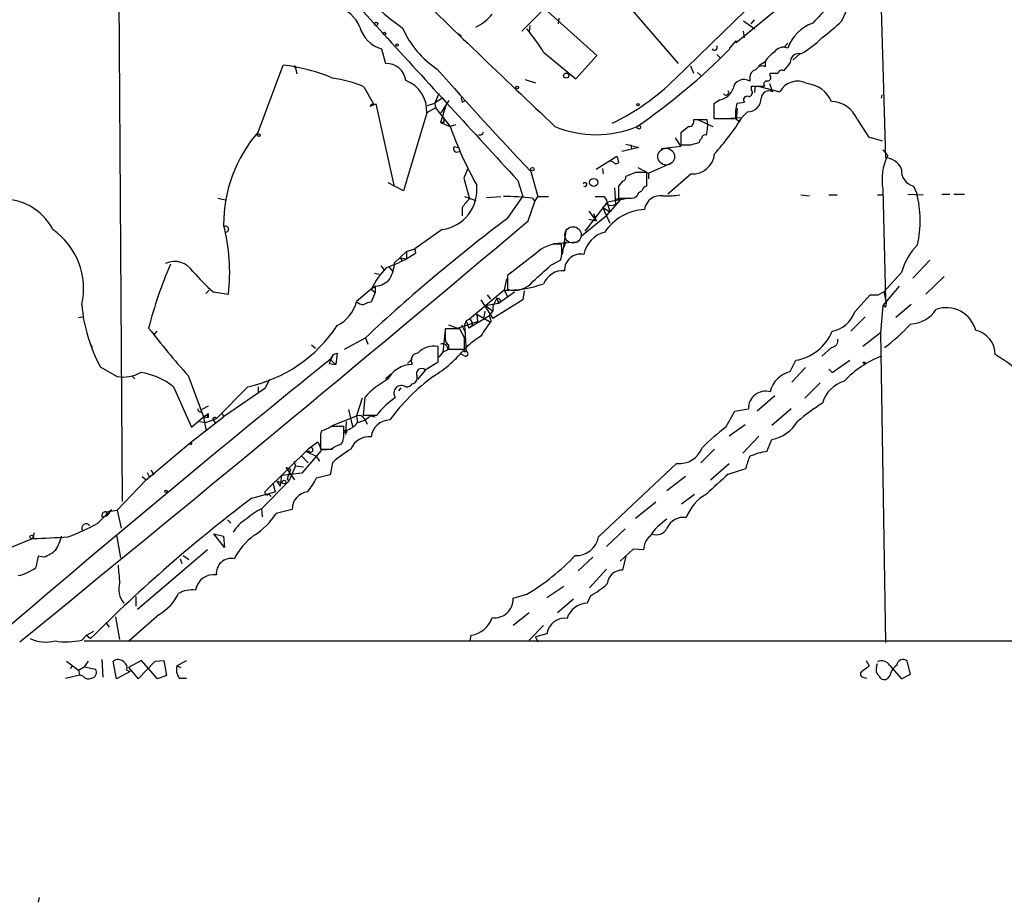
# Model space of a CAD drawing. Extents: x 4 to 1109, y 3859 to 4773.
# Drawn here: x 451 to 554, y 3888 to 3980 of the extents above; entities that cross this region are included whole.
import ezdxf

# ---------------------------------------------------------------- set-up
doc = ezdxf.new("R2010")
doc.units = 0
doc.header["$MEASUREMENT"] = 0
doc.layers.add('MAIN', color=5, linetype='CONTINUOUS')

msp = doc.modelspace()

# ---------------------------------------------------------------- linework, layer by layer
at = {"layer": 'MAIN'}
for p, q in [((460.756, 4008.3721), (461.264, 3929.8861)), ((478.6207, 3990.1688), (488.696, 3978.9928)), ((525.78, 3978.0614), (540.766, 3990.4228)), ((540.9353, 3983.3108), (541.4433, 3965.9541)), ((505.6293, 3981.6174), (503.2587, 3979.2468)), ((511.1327, 3976.7068), (505.6293, 3981.6174)), ((514.7733, 3981.5328), (519.684, 3975.8601)), ((519.3453, 3974.2514), (526.796, 3981.4481)), ((536.8713, 3980.3474), (537.464, 3981.6174)), ((504.1053, 3979.8394), (504.0207, 3979.1621)), ((507.1533, 3980.6014), (507.0687, 3980.0088)), ((526.542, 3980.3474), (527.7273, 3979.5008)), ((527.6427, 3980.4321), (527.304, 3980.0088)), ((496.57, 3978.9928), (496.9087, 3978.7388)), ((526.6267, 3978.5694), (526.542, 3979.2468)), ((525.1027, 3977.4688), (525.78, 3978.2308)), ((525.78, 3978.2308), (525.78, 3978.0614)), ((531.1987, 3977.9768), (530.7753, 3977.5534)), ((488.5267, 3977.3841), (488.95, 3975.8601)), ((505.5447, 3977.0454), (508.9313, 3974.2514)), ((508.9313, 3974.2514), (511.1327, 3976.7068)), ((523.748, 3976.7914), (524.0867, 3976.4528)), ((531.7067, 3976.1988), (532.4687, 3976.8761)), ((475.5727, 3968.6634), (478.1973, 3975.6908)), ((479.3827, 3975.6061), (479.552, 3975.3521)), ((520.954, 3975.6061), (521.2927, 3974.8441)), ((528.828, 3976.0294), (528.1507, 3975.6061)), ((528.828, 3976.1141), (528.828, 3975.5214)), ((479.4673, 3975.3521), (479.6367, 3974.7594)), ((521.716, 3974.9288), (522.0547, 3974.5901)), ((529.336, 3974.5901), (529.336, 3974.8441)), ((503.5973, 3974.1668), (504.698, 3973.8281)), ((527.2193, 3974.4208), (527.2193, 3973.9974)), ((527.3887, 3973.0661), (527.3887, 3973.4894)), ((527.3887, 3973.4894), (528.7433, 3973.4894)), ((527.7273, 3972.8121), (527.812, 3973.4894)), ((528.066, 3973.4894), (530.352, 3972.8968)), ((529.2513, 3973.7434), (529.59, 3972.8968)), ((486.664, 3973.4048), (487.68, 3971.6268)), ((494.538, 3972.7274), (494.1147, 3971.7114)), ((541.02, 3972.2194), (541.1047, 3972.5581)), ((487.3413, 3971.3728), (487.934, 3971.6268)), ((487.934, 3971.6268), (489.7967, 3963.0754)), ((493.3527, 3971.4574), (494.1147, 3971.7114)), ((494.8767, 3972.2194), (494.1147, 3971.7114)), ((494.1147, 3971.7114), (494.1993, 3971.2034)), ((495.3, 3971.5421), (494.7073, 3969.6794)), ((494.792, 3970.6954), (495.6387, 3971.9654)), ((496.9933, 3971.7961), (497.332, 3971.9654)), ((524.0867, 3972.0501), (523.4093, 3971.6268)), ((523.4093, 3971.6268), (523.4093, 3970.1028)), ((525.8647, 3971.7114), (526.6267, 3971.7961)), ((493.268, 3970.6954), (490.8127, 3962.4828)), ((494.1993, 3971.2034), (493.268, 3970.6954)), ((494.1993, 3971.2034), (495.7233, 3969.2561)), ((525.8647, 3971.1188), (525.78, 3970.0181)), ((526.9653, 3970.7801), (526.3727, 3970.1874)), ((495.046, 3969.6794), (494.7073, 3969.6794)), ((494.7073, 3969.6794), (495.7233, 3969.2561)), ((496.316, 3969.4254), (495.7233, 3969.2561)), ((522.732, 3969.9334), (521.2927, 3969.9334)), ((521.6313, 3970.0181), (523.3247, 3969.2561)), ((523.4093, 3970.1028), (525.6953, 3970.1028)), ((524.5947, 3970.1028), (526.3727, 3970.1874)), ((525.78, 3970.0181), (526.2033, 3969.7641)), ((538.48, 3970.0181), (539.6653, 3968.1554)), ((499.0253, 3968.3248), (498.6867, 3968.3248)), ((520.7847, 3969.2561), (519.938, 3968.5788)), ((519.938, 3968.5788), (519.938, 3967.3088)), ((514.1807, 3967.3934), (515.5353, 3967.0548)), ((514.6887, 3967.3088), (514.7733, 3966.8854)), ((519.3453, 3968.0708), (519.938, 3967.1394)), ((520.954, 3967.3088), (521.8853, 3967.5628)), ((539.6653, 3968.1554), (541.1047, 3967.7321)), ((496.1467, 3967.1394), (496.57, 3967.0548)), ((515.5353, 3967.0548), (513.7573, 3966.6314)), ((519.938, 3967.1394), (517.906, 3966.8854)), ((541.1893, 3966.8008), (541.6973, 3966.2081)), ((511.048, 3964.7688), (513.2493, 3966.1234)), ((512.826, 3965.5308), (512.572, 3965.6154)), ((516.5513, 3964.3454), (518.8373, 3965.3614)), ((497.586, 3964.8534), (497.1627, 3963.8374)), ((504.19, 3964.5148), (504.952, 3961.8901)), ((511.7253, 3964.8534), (511.81, 3964.2608)), ((515.1967, 3964.4301), (514.1807, 3964.0068)), ((515.4507, 3964.9381), (516.5513, 3964.3454)), ((516.382, 3962.9908), (516.382, 3964.4301)), ((516.5513, 3964.3454), (516.5513, 3963.7528)), ((521.0387, 3964.2608), (518.5833, 3962.1441)), ((490.8127, 3962.4828), (489.204, 3963.3294)), ((497.1627, 3963.8374), (497.7553, 3961.6361)), ((502.8353, 3963.5834), (503.3433, 3961.8901)), ((513.842, 3963.4988), (513.4187, 3962.9908)), ((512.9953, 3962.8214), (513.08, 3961.0434)), ((513.4187, 3962.9908), (513.4187, 3961.7208)), ((515.5353, 3962.3134), (515.874, 3962.4828)), ((532.5533, 3962.0594), (533.4847, 3961.9748)), ((535.5167, 3962.0594), (536.3633, 3962.0594)), ((540.5967, 3962.0594), (541.1893, 3962.0594)), ((541.1893, 3962.6521), (541.4433, 3951.1374)), ((543.814, 3962.1441), (545.4227, 3962.0594)), ((544.4067, 3962.9908), (544.7453, 3962.2288)), ((547.37, 3962.1441), (548.2167, 3962.1441)), ((548.64, 3962.1441), (549.7407, 3962.1441)), ((471.3393, 3961.7208), (472.1013, 3961.5514)), ((497.2473, 3961.8901), (498.4327, 3961.4668)), ((499.5333, 3961.8054), (501.0573, 3961.8901)), ((501.7347, 3959.6041), (503.3433, 3961.8901)), ((503.936, 3959.3501), (504.6133, 3961.3821)), ((504.3593, 3961.7208), (504.6133, 3961.3821)), ((504.6133, 3961.3821), (504.952, 3961.8901)), ((504.952, 3961.8901), (506.0527, 3961.8901)), ((512.2333, 3961.2974), (509.8627, 3958.2494)), ((510.9633, 3961.8901), (511.8947, 3961.8901)), ((514.1807, 3961.6361), (512.2333, 3961.2974)), ((512.2333, 3961.2974), (512.4873, 3960.2814)), ((513.588, 3961.5514), (512.4873, 3960.2814)), ((512.9953, 3961.7208), (513.588, 3961.5514)), ((496.9933, 3960.7048), (496.9933, 3959.8581)), ((510.286, 3960.3661), (511.048, 3959.3501)), ((510.794, 3960.1121), (511.048, 3959.3501)), ((511.7253, 3960.7894), (512.4873, 3960.2814)), ((511.7253, 3960.7894), (512.4873, 3959.0961)), ((512.1487, 3959.8581), (512.4873, 3960.2814)), ((512.1487, 3959.8581), (509.524, 3957.7414)), ((510.286, 3959.5194), (511.048, 3959.3501)), ((494.8767, 3958.4188), (491.998, 3956.3868)), ((507.9153, 3958.5034), (507.492, 3955.7941)), ((506.5607, 3956.9794), (509.1853, 3957.1488)), ((507.8307, 3957.1488), (507.6613, 3956.5561)), ((489.8813, 3954.9474), (491.1513, 3956.1328)), ((491.1513, 3956.1328), (491.998, 3956.3868)), ((491.1513, 3956.1328), (491.1513, 3955.3708)), ((491.998, 3956.3868), (492.0827, 3955.9634)), ((491.998, 3956.3868), (492.0827, 3955.9634)), ((504.698, 3955.8788), (501.7347, 3953.5928)), ((490.474, 3955.4554), (490.6433, 3955.2014)), ((490.474, 3955.4554), (491.1513, 3955.3708)), ((506.3067, 3954.6934), (507.3227, 3955.2014)), ((546.1, 3955.2014), (544.322, 3953.3388)), ((487.7647, 3953.8468), (488.2727, 3953.7621)), ((488.442, 3954.6088), (488.7807, 3954.1854)), ((489.2887, 3954.5241), (489.712, 3954.0161)), ((543.1367, 3953.9314), (541.274, 3951.8994)), ((501.65, 3953.2541), (501.396, 3952.0688)), ((501.7347, 3953.5928), (501.7347, 3952.1534)), ((545.6767, 3951.6454), (547.624, 3953.5081)), ((470.408, 3952.0688), (470.0693, 3951.7301)), ((470.8313, 3951.8994), (472.44, 3951.6454)), ((487.426, 3952.1534), (485.902, 3950.8834)), ((487.934, 3952.4921), (487.426, 3952.1534)), ((487.426, 3952.1534), (487.8493, 3951.8148)), ((487.8493, 3951.8148), (487.426, 3950.7988)), ((487.8493, 3952.4921), (487.8493, 3951.8148)), ((501.396, 3952.0688), (497.7553, 3949.0208)), ((500.8033, 3950.7141), (502.4967, 3951.8994)), ((501.396, 3952.0688), (501.7347, 3951.3914)), ((503.5127, 3951.9841), (503.3433, 3951.0528)), ((540.6813, 3951.5608), (541.274, 3951.8994)), ((542.8827, 3952.4921), (541.1893, 3950.4601)), ((541.274, 3951.8994), (541.4433, 3951.1374)), ((498.9407, 3951.0528), (500.2107, 3949.1054)), ((499.4487, 3950.4601), (500.8033, 3950.7141)), ((499.618, 3951.5608), (499.9567, 3951.1374)), ((500.634, 3951.2221), (500.2107, 3950.3754)), ((503.3433, 3951.0528), (500.2107, 3949.1054)), ((500.634, 3951.2221), (500.8033, 3950.7141)), ((501.0573, 3950.9681), (500.8033, 3950.7141)), ((538.226, 3949.7828), (539.8347, 3951.5608)), ((499.364, 3949.8674), (499.2793, 3949.1901)), ((499.4487, 3950.4601), (500.2107, 3949.8674)), ((499.872, 3949.3594), (500.2107, 3949.8674)), ((500.2107, 3950.3754), (500.2107, 3949.8674)), ((541.1893, 3950.4601), (540.9353, 3947.5814)), ((541.4433, 3950.2908), (541.1893, 3950.4601)), ((544.1527, 3950.5448), (542.544, 3949.1901)), ((456.692, 3949.1901), (457.1153, 3949.2748)), ((496.4853, 3948.0894), (498.602, 3948.7668)), ((497.4167, 3948.8514), (497.2473, 3948.4281)), ((497.7553, 3949.0208), (497.4167, 3948.8514)), ((497.4167, 3948.8514), (497.6707, 3948.0894)), ((499.872, 3949.3594), (497.6707, 3948.0894)), ((498.5173, 3949.5288), (498.602, 3948.7668)), ((498.5173, 3949.5288), (499.872, 3948.7668)), ((500.0413, 3948.8514), (499.872, 3949.3594)), ((539.3267, 3949.2748), (537.8027, 3947.7508)), ((464.9047, 3947.7508), (464.566, 3947.3274)), ((495.2153, 3947.8354), (494.9613, 3945.5494)), ((496.7393, 3948.0048), (495.2153, 3948.0048)), ((495.554, 3948.4281), (496.4853, 3948.0894)), ((497.2473, 3947.0734), (496.7393, 3948.0048)), ((496.9087, 3948.4281), (497.332, 3947.5814)), ((497.2473, 3948.4281), (497.4167, 3945.6341)), ((498.0093, 3948.2588), (497.6707, 3948.0894)), ((540.9353, 3947.5814), (539.0727, 3946.1421)), ((540.9353, 3947.5814), (541.4433, 3915.0694)), ((484.632, 3945.8881), (486.8333, 3947.0734)), ((486.8333, 3947.0734), (487.0873, 3946.3961)), ((457.8773, 3946.4808), (458.1313, 3946.0574)), ((481.1607, 3946.3114), (481.584, 3945.9728)), ((494.4533, 3944.5334), (494.4533, 3946.1421)), ((494.9613, 3945.5494), (494.538, 3945.0414)), ((495.4693, 3945.8034), (494.9613, 3945.5494)), ((495.554, 3946.3114), (495.554, 3945.8881)), ((495.554, 3945.8881), (497.2473, 3945.8881)), ((497.1627, 3945.6341), (497.4167, 3945.6341)), ((535.7707, 3946.0574), (534.7547, 3945.1261)), ((483.4467, 3945.2954), (483.0233, 3944.3641)), ((483.4467, 3945.2954), (483.108, 3944.7874)), ((483.108, 3944.7874), (483.7007, 3944.2794)), ((483.4467, 3945.2954), (483.87, 3945.4648)), ((483.87, 3945.4648), (483.7007, 3944.2794)), ((491.744, 3944.8721), (491.236, 3944.3641)), ((493.0987, 3943.6868), (494.4533, 3944.5334)), ((497.1627, 3945.2108), (496.824, 3945.3801)), ((531.4527, 3943.5174), (532.0453, 3944.7028)), ((535.8553, 3943.4328), (537.718, 3944.7028)), ((458.978, 3944.0254), (460.756, 3943.0094)), ((483.0233, 3944.3641), (483.7007, 3944.2794)), ((492.3367, 3942.6708), (493.1833, 3943.6868)), ((533.0613, 3943.9408), (531.622, 3942.4168)), ((535.5167, 3943.7714), (535.8553, 3943.4328)), ((462.3647, 3943.0094), (462.6187, 3942.7554)), ((468.2067, 3943.0941), (469.8153, 3938.7761)), ((476.758, 3942.6708), (476.25, 3941.7394)), ((489.5427, 3943.2634), (488.95, 3942.7554)), ((466.6827, 3941.9088), (468.5453, 3937.6754)), ((474.472, 3941.9088), (471.17, 3938.6068)), ((476.25, 3941.7394), (471.932, 3938.7761)), ((475.5727, 3941.9088), (475.5727, 3941.4008)), ((490.5587, 3941.8241), (490.3047, 3941.4854)), ((534.5853, 3942.3321), (532.9767, 3940.7234)), ((486.4947, 3940.7234), (485.902, 3938.8608)), ((486.7487, 3940.8081), (486.5793, 3938.9454)), ((529.844, 3940.9774), (527.9813, 3939.3688)), ((469.5613, 3939.2841), (469.646, 3939.5381)), ((470.3233, 3939.8768), (469.646, 3939.5381)), ((485.0553, 3939.5381), (485.4787, 3937.7601)), ((524.6793, 3937.6754), (525.6107, 3939.3688)), ((525.6107, 3939.3688), (527.05, 3939.6228)), ((531.5373, 3939.6228), (529.5053, 3937.8448)), ((468.4607, 3936.0668), (471.932, 3938.7761)), ((468.5453, 3937.6754), (469.8153, 3938.7761)), ((469.392, 3938.2681), (470.0693, 3938.1834)), ((469.8153, 3938.7761), (470.3233, 3938.6914)), ((469.8153, 3938.7761), (470.0693, 3937.4214)), ((470.0693, 3938.1834), (471.17, 3938.6068)), ((470.154, 3938.9454), (470.3233, 3938.6914)), ((470.3233, 3939.1148), (470.3233, 3938.6914)), ((470.916, 3938.3528), (471.0853, 3938.0988)), ((471.7627, 3939.1148), (471.932, 3938.7761)), ((483.362, 3937.8448), (485.902, 3938.8608)), ((484.8013, 3938.2681), (484.7167, 3936.9134)), ((485.902, 3938.8608), (485.9867, 3938.1834)), ((486.5793, 3938.9454), (488.0187, 3938.9454)), ((486.7487, 3938.5221), (487.0027, 3938.0141)), ((487.3413, 3938.8608), (487.8493, 3938.7761)), ((482.2613, 3937.3368), (482.092, 3936.9981)), ((484.5473, 3937.1674), (484.5473, 3937.7601)), ((526.7113, 3937.9294), (525.018, 3936.7441)), ((482.092, 3936.9981), (482.092, 3935.3894)), ((528.1507, 3936.7441), (526.4573, 3934.9661)), ((528.9973, 3935.1354), (529.5053, 3936.4054)), ((463.804, 3932.1721), (468.4607, 3936.0668)), ((468.5453, 3936.0668), (468.4607, 3936.0668)), ((476.25, 3930.9021), (480.9067, 3935.4741)), ((482.1767, 3935.2201), (480.1447, 3932.8494)), ((480.9067, 3935.4741), (481.838, 3936.1514)), ((482.1767, 3935.3048), (483.362, 3935.3894)), ((523.494, 3935.3894), (522.0547, 3933.9501)), ((479.298, 3934.1194), (479.4673, 3933.6114)), ((479.298, 3934.1194), (479.4673, 3933.6114)), ((480.06, 3934.7121), (480.822, 3933.9501)), ((480.9067, 3935.1354), (480.6527, 3935.1354)), ((480.6527, 3935.1354), (481.6687, 3934.6274)), ((481.6687, 3934.6274), (482.0073, 3934.1194)), ((464.312, 3933.1881), (464.566, 3932.6801)), ((478.4513, 3933.4421), (479.3827, 3932.1721)), ((478.4513, 3933.4421), (478.9593, 3933.2728)), ((478.9593, 3933.2728), (478.6207, 3932.2568)), ((479.4673, 3933.6114), (478.79, 3932.0028)), ((479.4673, 3933.6114), (480.314, 3933.5268)), ((483.362, 3933.9501), (483.108, 3932.6801)), ((511.302, 3926.1608), (519.5147, 3933.8654)), ((523.0707, 3932.1721), (525.018, 3933.8654)), ((524.9333, 3932.7648), (526.796, 3933.3574)), ((463.804, 3932.1721), (460.756, 3928.9548)), ((463.3807, 3932.5108), (463.804, 3932.1721)), ((463.8887, 3932.9341), (464.1427, 3932.4261)), ((478.028, 3932.5954), (477.8587, 3931.4948)), ((480.1447, 3932.8494), (478.028, 3932.5954)), ((478.6207, 3932.2568), (478.79, 3932.0028)), ((483.108, 3932.6801), (481.6687, 3932.3414)), ((520.446, 3932.5108), (518.4987, 3930.9868)), ((475.9113, 3929.1241), (478.79, 3932.0028)), ((477.0967, 3931.8334), (477.3507, 3930.9021)), ((477.52, 3932.0028), (478.1127, 3931.8334)), ((477.52, 3932.0028), (477.8587, 3931.4948)), ((474.8953, 3930.2248), (477.3507, 3930.9021)), ((476.6733, 3930.6481), (476.9273, 3930.3941)), ((520.0227, 3929.6321), (521.3773, 3930.6481)), ((458.724, 3927.6001), (460.1633, 3929.0394)), ((459.5707, 3928.7854), (460.756, 3928.9548)), ((460.1633, 3929.0394), (459.6553, 3928.3621)), ((460.756, 3928.9548), (461.1793, 3927.0921)), ((475.9113, 3929.1241), (475.996, 3928.2774)), ((479.1287, 3929.0394), (477.4353, 3928.6161)), ((517.3133, 3929.8014), (515.1967, 3928.1081)), ((459.1473, 3928.2774), (459.6553, 3928.3621)), ((459.5707, 3928.7854), (459.6553, 3928.3621)), ((459.5707, 3928.7854), (459.6553, 3928.3621)), ((472.3553, 3927.9388), (472.694, 3927.6001)), ((514.096, 3927.0074), (512.1487, 3925.1448)), ((447.294, 3924.1288), (451.866, 3925.9914)), ((452.0353, 3926.5841), (451.866, 3925.9914)), ((460.6713, 3926.3301), (461.0947, 3923.9594)), ((470.916, 3926.4994), (471.932, 3926.2454)), ((472.0167, 3925.0601), (470.916, 3926.4994)), ((471.932, 3926.2454), (472.0167, 3925.0601)), ((470.2387, 3924.8061), (462.8727, 3918.5408)), ((514.9427, 3924.8908), (513.588, 3923.6208)), ((516.0433, 3924.8061), (514.9427, 3924.8908)), ((452.4587, 3924.1288), (452.2047, 3922.9434)), ((453.0513, 3924.0441), (452.4587, 3924.1288)), ((467.36, 3923.8748), (467.5293, 3923.3668)), ((467.6987, 3924.2134), (468.2913, 3923.7901)), ((510.7093, 3924.0441), (509.1853, 3922.6048)), ((514.1807, 3924.1288), (513.842, 3922.6894)), ((512.1487, 3922.7741), (510.3707, 3920.8268)), ((505.8833, 3919.8108), (507.6613, 3920.9961)), ((462.7033, 3919.8954), (462.7033, 3918.8794)), ((502.3273, 3919.7261), (503.7667, 3920.1494)), ((508.6773, 3919.6414), (506.984, 3918.2021)), ((510.4553, 3919.9801), (510.1167, 3919.2181)), ((460.5867, 3917.7788), (461.01, 3915.4081)), ((465.1587, 3918.0328), (462.026, 3915.2388)), ((504.0207, 3918.2021), (502.3273, 3916.8474)), ((459.5707, 3917.1861), (459.9093, 3916.6781)), ((505.5447, 3916.8474), (504.0207, 3915.3234)), ((457.0307, 3915.3234), (457.5387, 3915.8314)), ((457.5387, 3915.8314), (458.3007, 3916.2548)), ((457.5387, 3915.8314), (457.962, 3915.4928)), ((497.84, 3915.2388), (497.9247, 3915.8314)), ((505.8833, 3916.0008), (504.698, 3915.6621)), ((504.698, 3915.6621), (504.952, 3915.1541)), ((457.2847, 3915.2388), (769.4507, 3915.2388)), ((455.422, 3913.1221), (456.692, 3912.1908)), ((455.8453, 3912.3601), (456.0993, 3912.6141)), ((456.692, 3912.1908), (457.2847, 3912.5294)), ((457.708, 3913.1221), (457.2847, 3912.5294)), ((457.2847, 3912.5294), (458.47, 3912.2754)), ((459.1473, 3913.2914), (459.232, 3911.4288)), ((460.6713, 3911.2594), (460.3327, 3913.1221)), ((463.296, 3913.2068), (461.9413, 3912.4448)), ((461.9413, 3912.4448), (462.9573, 3911.2594)), ((462.9573, 3911.2594), (464.7353, 3913.1221)), ((464.9893, 3911.2594), (463.296, 3913.2068)), ((464.7353, 3913.1221), (465.6667, 3913.2068)), ((465.6667, 3913.2068), (465.9207, 3911.5981)), ((467.0213, 3912.6141), (468.0373, 3913.2068)), ((467.0213, 3912.6141), (467.4447, 3912.4448)), ((539.4113, 3913.2068), (539.75, 3912.6141)), ((540.512, 3912.5294), (540.5967, 3912.8681)), ((541.8667, 3912.6988), (543.1367, 3911.2594)), ((544.068, 3911.7674), (543.7293, 3913.1221)), ((455.3373, 3911.3441), (456.7767, 3911.6828)), ((456.692, 3912.1908), (456.7767, 3911.6828)), ((457.2, 3911.5134), (456.7767, 3911.6828)), ((462.1107, 3912.0214), (460.6713, 3911.2594)), ((461.772, 3912.1908), (462.1107, 3912.0214)), ((465.9207, 3911.5981), (464.9893, 3911.2594)), ((539.0727, 3911.4288), (539.496, 3911.3441)), ((541.9513, 3911.6828), (541.6127, 3911.2594)), ((543.1367, 3911.2594), (544.068, 3911.7674)), ((467.2753, 3911.3441), (468.0373, 3911.3441)), ((452.5433, 3888.3148), (452.4587, 3887.8068))]:
    msp.add_line(p, q, dxfattribs=at)
for centre, radius in [((487.934, 3980.0088), 0.1893), ((488.8371, 3978.9928), 0.1411), ((490.1353, 3977.8075), 0.1197), ((507.9153, 3974.5902), 0.2677), ((502.7718, 3973.3413), 0.1496), ((515.4506, 3971.5421), 0.1197), ((515.5353, 3969.1715), 0.1893), ((475.6291, 3968.3248), 0.1411), ((504.3593, 3964.7688), 0.1893), ((510.794, 3963.3718), 0.4264), ((539.1996, 3944.4488), 0.0946), ((484.7166, 3937.2239), 0.1411), ((478.282, 3931.9182), 0.1893), ((465.8783, 3930.9445), 0.1338), ((451.7813, 3926.1608), 0.1893)]:
    msp.add_circle(centre, radius, dxfattribs=at)
at = {"layer": 'MAIN', "color": 5}
for centre, radius in [((518.4139, 3966.0811), 0.8828), ((508.6349, 3957.8685), 0.8616)]:
    msp.add_circle(centre, radius, dxfattribs=at)
at = {"layer": 'MAIN'}
for centre, radius, start, end in [((507.9576, 4003.8941), 29.7955, 219.767236, 234.671624), ((1654.6614, 5183.5538), 1671.0073, 225.8413698, 226.6092889), ((550.4613, 3965.7413), 21.9728, 126.539099, 139.218627), ((482.6976, 3978.2316), 3.824, 22.097172, 72.145959), ((496.2314, 3984.1572), 4.998, 296.131836, 321.190519), ((489.4398, 3980.5832), 3.3269, 195.930019, 254.069981), ((535.2202, 3976.0719), 4.2572, 109.155077, 160.844923), ((525.5266, 3991.7037), 16.052, 305.091705, 314.970722), ((4348.123, 7506.1198), 5228.3651, 222.4241631, 222.6533455), ((500.0014, 3983.7104), 10.1495, 203.980487, 236.290988), ((488.9271, 3966.8837), 19.4783, 31.44588, 40.372246), ((523.494, 3977.5535), 0.2922, 213.70094, 33.668315), ((530.733, 3976.3935), 1.1718, 66.583121, 146.197373), ((528.7407, 3984.1104), 8.1775, 297.789999, 317.344075), ((476.8079, 4025.3415), 68.061, 304.508098, 315.200842), ((524.8406, 3977.4265), 0.2655, 350.810851, 9.167845), ((531.8325, 3974.0409), 3.6504, 124.606903, 145.393097), ((532.3404, 3976.0117), 0.8902, 76.163561, 184.309852), ((475.9075, 3956.4388), 19.3877, 67.387523, 83.217202), ((479.2134, 3975.4086), 0.2601, 347.454468, 49.396316), ((489.0376, 3973.8154), 2.0466, 7.487896, 92.453193), ((528.4893, 3974.844), 0.7574, 63.434949, 153.424798), ((319.4542, 4144.8593), 271.0636, 321.22394, 321.453139), ((790.1914, 4235.6068), 394.0656, 221.349461, 223.466968), ((527.9602, 3974.456), 0.7418, 101.525044, 182.720065), ((529.0114, 3974.3784), 0.3875, 280.497939, 33.11188), ((529.7594, 4186.5439), 211.7002, 269.885409, 270.114564), ((530.5636, 3974.7736), 0.3874, 56.880041, 169.51391), ((481.4271, 3961.1564), 13.321, 66.850488, 81.648119), ((489.8454, 3970.8795), 3.4276, 356.921055, 69.12583), ((502.3834, 3991.2955), 24.0459, 295.515478, 314.861504), ((526.5843, 3973.0238), 1.1624, 56.886863, 169.511754), ((528.9761, 3973.7011), 0.3147, 70.332702, 222.282263), ((532.2196, 3971.864), 2.1342, 61.720155, 151.057002), ((532.8935, 3970.6204), 3.1412, 23.656533, 83.837471), ((497.8399, 3972.2193), 0.9465, 169.683783, 206.559637), ((523.7268, 3973.828), 1.814, 281.443734, 340.932797), ((524.6965, 3972.82), 0.2866, 198.852236, 34.277867), ((526.8976, 3972.0501), 0.3714, 65.774365, 223.155907), ((527.0499, 3972.8122), 0.4234, 270.013532, 36.848245), ((529.2104, 3972.1853), 0.8064, 61.919154, 177.576492), ((487.6908, 3971.2596), 0.3674, 91.684684, 162.053314), ((530.6034, 3970.3992), 4.917, 164.521984, 183.455893), ((526.9593, 3972.2255), 1.4454, 270.237839, 359.758197), ((535.6376, 3968.7855), 3.0982, 23.443852, 87.537759), ((622.0459, 3969.9334), 127.0002, 179.885409, 180.114592), ((520.833, 3969.749), 0.4953, 264.40337, 21.85726), ((518.7346, 3969.3374), 4.0416, 345.490297, 8.480154), ((503.0144, 3984.8436), 27.5756, 317.959413, 327.893723), ((486.5494, 3959.01), 14.6176, 138.67016, 180.326115), ((536.424, 3983.9331), 43.2662, 199.829712, 208.821254), ((583.7599, 3926.1441), 94.6529, 153.306795, 153.535978), ((511.048, 3979.5111), 11.127, 247.165846, 292.834154), ((522.4902, 3968.0102), 0.3517, 63.464096, 183.928935), ((520.446, 4221.3086), 254.0003, 269.885409, 270.114592), ((522.4362, 3967.5201), 0.5526, 122.502209, 175.567893), ((496.4431, 3966.9278), 0.3642, 144.476953, 305.523047), ((521.176, 3966.584), 2.3272, 266.617781, 354.906768), ((546.482, 3963.7103), 5.3974, 152.433685, 191.306393), ((513.1608, 3965.7577), 0.4045, 214.126202, 309.613322), ((682.6824, 4008.1406), 174.5652, 193.927638, 194.156789), ((541.3741, 3964.0529), 1.9025, 22.105089, 87.915465), ((515.7893, 3668.1303), 296.3004, 89.885389, 90.114591), ((544.7735, 3964.5954), 1.646, 173.952731, 257.123835), ((494.2931, 3962.6265), 4.248, 277.896438, 6.065979), ((509.8858, 3963.1679), 0.2073, 238.671307, 158.224254), ((513.7319, 3963.9391), 0.4539, 284.039305, 8.578205), ((514.8087, 3962.4615), 0.7415, 267.263766, 348.479439), ((516.4667, 3962.398), 0.5987, 98.131455, 171.857718), ((518.4138, 3973.5871), 11.6172, 268.330294, 277.117859), ((532.7915, 3959.3319), 12.2998, 348.168873, 13.622509), ((448.8876, 3955.8949), 5.6859, 26.351896, 95.830413), ((499.7022, 3959.2657), 3.0674, 129.397568, 152.020577), ((501.5951, 3939.4778), 22.4141, 82.916012, 90.72548), ((511.2475, 3961.1402), 0.9906, 354.391856, 49.204217), ((512.6567, 3962.0177), 1.0623, 246.511757, 293.483297), ((514.096, 4300.3705), 338.6504, 269.885409, 270.114592), ((517.8538, 3960.2376), 1.7513, 82.733764, 170.209588), ((516.4032, 3955.2382), 5.3043, 92.973955, 146.513651), ((-2016.7273, 6951.9725), 3912.7397, 309.0918547, 310.1071826), ((612.5868, 3812.6541), 184.072, 127.029168, 133.092305), ((449.6985, 3952.2335), 7.5241, 347.030211, 55.291891), ((452.6887, 3953.9258), 19.8825, 353.414037, 14.567919), ((472.1407, 3958.4723), 0.3109, 278.380369, 113.505914), ((512.7063, 3955.2824), 2.9727, 104.155915, 170.088041), ((507.1072, 3953.5748), 3.3335, 84.834981, 136.278646), ((503.4183, 3956.2453), 4.0415, 345.031233, 9.247902), ((484.8691, 3966.5806), 12.8359, 288.936902, 304.193201), ((509.3861, 3954.1985), 1.643, 76.200574, 183.409055), ((549.0616, 3952.3836), 6.1238, 133.710449, 165.359445), ((466.7887, 3952.7849), 2.2859, 32.588843, 114.631065), ((486.1437, 3955.1459), 3.7429, 329.639545, 356.959938), ((505.8609, 3937.5374), 43.1141, 156.428994, 165.833187), ((482.9837, 3966.1678), 18.7421, 220.418227, 229.578955), ((495.9685, 3947.8509), 9.5648, 136.462764, 153.267516), ((82.0492, 4419.523), 629.3338, 312.1580271, 312.3872093), ((507.5723, 3951.9172), 2.1905, 85.451839, 157.764842), ((487.7939, 3954.4971), 2.0099, 273.997064, 321.796981), ((501.7335, 3963.0463), 10.9827, 268.239013, 290.30509), ((502.4619, 3954.5846), 2.5376, 253.347469, 321.360996), ((482.1338, 3951.8152), 3.8817, 296.569012, 346.110534), ((486.6371, 3951.5109), 0.9665, 220.484912, 271.594926), ((487.5109, 3949.2742), 1.527, 93.187323, 123.684864), ((500.5917, 3950.6719), 0.5518, 32.463229, 85.603684), ((540.258, 4163.2106), 211.6502, 269.885409, 270.114592), ((540.5974, 3950.7141), 0.9459, 333.415987, 26.584013), ((473.7616, 3951.9917), 16.7933, 184.942682, 208.318479), ((535.3017, 3950.7956), 3.0947, 280.304847, 340.89702), ((543.9499, 3951.8929), 3.3822, 272.001089, 326.716349), ((547.8466, 3947.0419), 3.1801, 14.44964, 109.648613), ((497.5012, 3948.5128), 0.568, 333.43946, 63.425927), ((534.8965, 3923.8228), 42.9106, 144.318869, 146.921578), ((534.1598, 4002.09), 88.4891, 217.607668, 221.813044), ((471.1445, 3956.8491), 15.3064, 282.55597, 326.241308), ((749.2151, 3947.4968), 254.0003, 179.885409, 180.114592), ((531.1644, 3949.7092), 5.0833, 279.979316, 337.339992), ((531.0511, 3960.1533), 17.4626, 306.176067, 318.19499), ((550.4416, 3945.3651), 2.5173, 358.41341, 78.905664), ((495.8926, 3946.9041), 0.6826, 172.87186, 240.261365), ((200.9473, 3946.4808), 296.3006, 359.885389, 0.114591), ((503.5947, 3939.6937), 8.8684, 121.653721, 134.925079), ((535.7213, 3946.7912), 0.7354, 273.851386, 8.830866), ((494.0154, 3943.8648), 2.319, 79.115499, 136.37503), ((486.354, 3955.102), 14.2779, 302.119126, 320.253413), ((494.9401, 3945.9093), 0.5396, 348.683821, 115.558299), ((581.8923, 3903.4935), 94.6305, 153.3271, 153.556364), ((497.3474, 3945.3878), 0.2559, 223.780451, 74.285299), ((1432.6188, 2768.3075), 1511.8451, 128.9062289, 130.5627581), ((492.379, 3944.7028), 0.7632, 93.177331, 213.694232), ((544.6931, 3935.4737), 10.3276, 110.833696, 137.119238), ((546.8983, 3934.1501), 12.6861, 24.290966, 61.467073), ((461.4334, 3946.4121), 3.4695, 258.740915, 300.826679), ((462.1441, 3936.2863), 7.2257, 51.088803, 81.506678), ((491.8379, 3941.1806), 3.1002, 91.735649, 151.270659), ((492.7177, 3943.2951), 0.5464, 45.793355, 211.528495), ((532.1361, 3940.7173), 2.8823, 103.715628, 166.282441), ((493.8016, 3934.2719), 9.6159, 119.139215, 137.177515), ((507.0036, 3925.3791), 21.9396, 126.526376, 143.473624), ((491.6487, 3942.8613), 0.6213, 278.823994, 13.792414), ((538.0384, 3939.3023), 3.3269, 105.930019, 164.069981), ((490.601, 3941.2738), 0.7875, 53.744206, 216.255794), ((491.1513, 3942.5863), 0.6828, 262.88227, 330.239505), ((528.8651, 3939.6476), 1.8153, 74.965505, 180.782793), ((495.9409, 3932.6126), 10.1423, 126.093786, 141.362072), ((469.519, 3939.5804), 0.2993, 171.856362, 278.124688), ((546.9421, 3921.1607), 22.5734, 122.422116, 130.724467), ((385.3866, 4065.957), 152.6538, 303.578089, 303.807251), ((427.6746, 4023.5057), 94.6306, 296.44369, 296.672955), ((471.0007, 3938.5221), 0.1893, 26.578587, 243.421413), ((486.156, 3938.2681), 0.6448, 23.197424, 113.197424), ((485.5627, 3940.7244), 2.5761, 279.473291, 313.6631), ((489.4289, 3936.4211), 2.0171, 91.579546, 173.214988), ((528.7958, 3940.3393), 3.9974, 280.223695, 328.792147), ((481.7748, 3939.6436), 2.3575, 281.90906, 306.972457), ((483.87, 3599.1104), 338.6504, 89.885408, 90.114592), ((484.1243, 3939.5379), 2.3029, 287.09651, 323.972078), ((537.8064, 3919.9653), 22.0447, 126.546623, 134.9796), ((482.7971, 3936.857), 1.7775, 327.325588, 10.056902), ((487.2203, 3934.6032), 2.0665, 84.2872, 157.63736), ((468.503, 3935.9695), 0.1061, 113.496412, 66.503588), ((481.076, 3935.3047), 0.2395, 225, 134.983084), ((693.6486, 4020.3996), 227.9506, 201.690314, 201.919506), ((482.6847, 4231.6891), 296.3003, 269.885389, 270.114592), ((485.1825, 3932.849), 3.1754, 106.261648, 126.868454), ((491.6756, 3924.7392), 12.4079, 120.869438, 132.068867), ((519.7581, 3936.49), 2.6359, 264.701662, 339.311915), ((530.9459, 3932.6798), 4.2049, 152.40748, 170.72652), ((530.1022, 3927.9027), 7.3166, 98.685613, 113.204966), ((475.9601, 3935.0145), 6.3035, 319.276847, 334.908261), ((893.4688, 3532.46), 544.1161, 132.633823, 132.961886), ((570.4168, 3803.3324), 158.8271, 126.971541, 135.075097), ((476.5039, 3930.8456), 0.2601, 167.454468, 310.620402), ((481.0068, 3929.0434), 1.8781, 98.25004, 180.122029), ((524.8085, 3926.645), 4.5492, 118.363793, 160.108787), ((479.65, 3921.9345), 8.1036, 117.475109, 131.289752), ((459.5114, 3928.4044), 0.3856, 81.153291, 199.229041), ((476.2919, 3924.6793), 3.891, 120.745818, 149.248879), ((471.2123, 3932.5531), 7.3638, 302.319617, 327.680384), ((521.7129, 3923.0312), 5.9374, 122.775233, 147.224767), ((520.2291, 3926.3235), 1.8934, 80.834666, 156.050415), ((446.1286, 3950.8856), 26.4737, 290.942898, 298.409475), ((457.4963, 3927.0921), 0.4509, 33.686543, 213.686543), ((517.398, 3927.6002), 1.2124, 245.2275, 335.221229), ((443.4842, 4151.3624), 225.5268, 272.129913, 273.077325), ((449.5802, 3927.6001), 5.5031, 329.488529, 345.749118), ((479.5769, 3920.3733), 7.4221, 126.622868, 151.850816), ((508.9934, 3926.55), 2.3412, 266.407484, 350.430657), ((517.9729, 3924.777), 1.9298, 130.456381, 179.135997), ((451.2726, 3928.4479), 4.7495, 291.99384, 309.934081), ((472.7363, 3922.3296), 1.5734, 79.141431, 185.405114), ((492.4939, 3939.4474), 22.3492, 300.291056, 317.02856), ((449.3678, 3926.7127), 4.7176, 281.917557, 306.96633), ((926.5727, 3964.5909), 467.5679, 185.07901, 185.308194), ((470.9066, 3920.2313), 1.9678, 82.307614, 170.005851), ((513.8258, 3921.0888), 1.6007, 89.420117, 174.216391), ((463.1795, 3920.668), 2.2697, 162.915089, 219.703435), ((505.4958, 3928.803), 10.1213, 299.341071, 311.734285), ((462.8178, 3922.2321), 4.8077, 299.137483, 335.444101), ((468.5685, 3917.8377), 2.7642, 81.67555, 119.896566), ((500.4104, 3919.5943), 1.9214, 261.487813, 3.933287), ((510.2179, 3916.888), 2.3323, 92.486885, 161.982229), ((497.5383, 3918.5201), 2.7163, 278.178129, 342.296793), ((507.7784, 3915.7041), 1.9181, 83.365898, 171.10191), ((453.2867, 3919.1105), 3.9865, 245.159712, 283.786312), ((455.4054, 3922.8226), 7.6733, 261.239362, 282.228577), ((460.8368, 3912.4794), 0.8168, 43.090021, 128.108767), ((461.0738, 3912.4025), 0.7296, 343.132264, 60.48012), ((468.4183, 3912.2331), 1.448, 164.744881, 217.874984), ((666.3992, 3743.0512), 211.6403, 126.756633, 126.985837), ((541.2599, 3912.2331), 0.8045, 158.38772, 232.124392), ((541.048, 3912.1791), 0.9697, 32.406844, 117.7357), ((543.5605, 3911.3437), 1.6446, 124.513368, 168.100396), ((543.2885, 3912.6259), 0.6637, 48.383666, 173.695075), ((457.7165, 3911.8945), 0.6419, 216.421795, 300.960695), ((457.979, 3911.9367), 0.5965, 276.517348, 34.59856), ((539.1715, 3911.7674), 0.3528, 106.262153, 253.733298), ((541.3164, 3911.7463), 0.57, 195.069981, 301.322346)]:
    msp.add_arc(centre, radius, start, end, dxfattribs=at)

doc.saveas('drawing.dxf')
